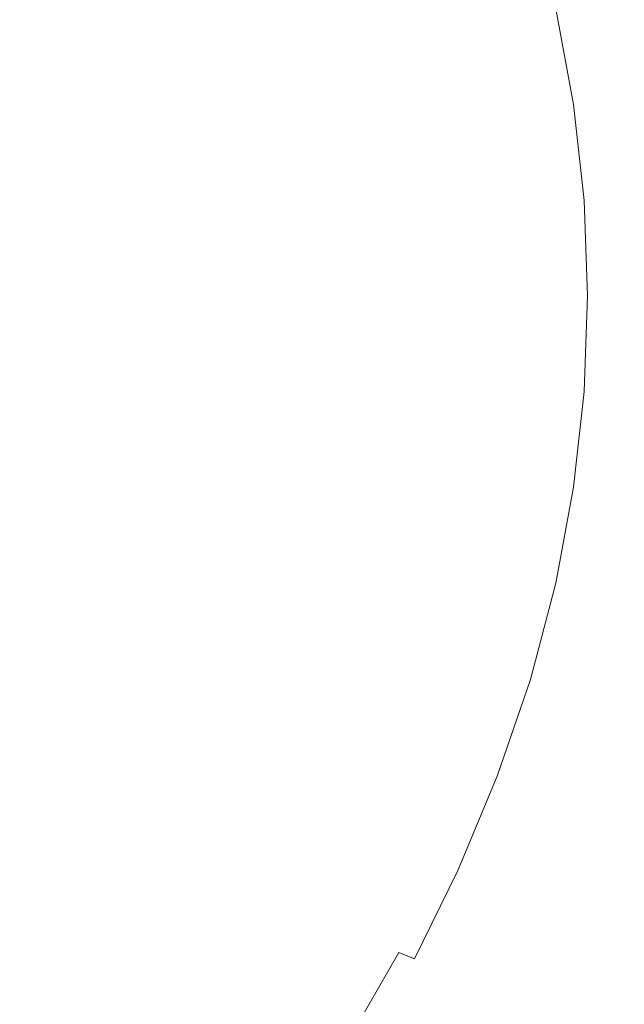
# Model space of a CAD drawing. Extents: x 31 to 1731, y -777 to -25.
# Drawn here: x 1427 to 1604, y -609 to -320 of the extents above; entities that cross this region are included whole.
import ezdxf

# ---------------------------------------------------------------- set-up
doc = ezdxf.new("R2010")
doc.units = 0
doc.header["$LTSCALE"] = 500
doc.header["$MEASUREMENT"] = 0
doc.layers.add('EXC-CERAMIKA', color=7, linetype='Continuous')

msp = doc.modelspace()

# ---------------------------------------------------------------- linework, layer by layer
at = {"layer": 'EXC-CERAMIKA', "lineweight": 0}
for points, invisible_edges in [([(1548.69, -324.35, 356.4), (1556.04, -294.31, 377.61), (1542.59, -298.67, 357.07), (1548.69, -324.35, 356.4)], 15), ([(1556.04, -294.31, 377.61), (1548.69, -324.35, 356.4), (1562.75, -321.12, 377.17), (1556.04, -294.31, 377.61)], 15), ([(1572.3, -319.12, 391.17), (1556.04, -294.31, 377.61), (1562.75, -321.12, 377.17), (1572.3, -319.12, 391.17)], 15), ([(1531.14, -328.16, 329.85), (1542.59, -298.67, 357.07), (1525.77, -303.82, 330.78), (1531.14, -328.16, 329.85)], 15), ([(1542.59, -298.67, 357.07), (1531.14, -328.16, 329.85), (1548.69, -324.35, 356.4), (1542.59, -298.67, 357.07)], 15), ([(1511.13, -331.86, 298.53), (1525.77, -303.82, 330.78), (1506.49, -308.86, 299.67), (1511.13, -331.86, 298.53)], 15), ([(1525.77, -303.82, 330.78), (1511.13, -331.86, 298.53), (1531.14, -328.16, 329.85), (1525.77, -303.82, 330.78)], 15), ([(1489.69, -334.79, 263.44), (1506.49, -308.86, 299.67), (1485.66, -312.92, 264.71), (1489.69, -334.79, 263.44)], 15), ([(1506.49, -308.86, 299.67), (1489.69, -334.79, 263.44), (1511.13, -331.86, 298.53), (1506.49, -308.86, 299.67)], 15), ([(1600.77, -342.92, 414.98), (1603.1, -311.54, 419.81), (1595.39, -313.9, 414.97), (1600.77, -342.92, 414.98)], 15), ([(1603.1, -311.54, 419.81), (1600.77, -342.92, 414.98), (1608.59, -341.26, 419.81), (1603.1, -311.54, 419.81)], 15), ([(1608.59, -341.26, 419.81), (1611.68, -308.81, 424.62), (1603.1, -311.54, 419.81), (1608.59, -341.26, 419.81)], 15), ([(1467.84, -336.3, 225.56), (1485.66, -312.92, 264.71), (1464.2, -315.12, 226.83), (1467.84, -336.3, 225.56)], 15), ([(1485.66, -312.92, 264.71), (1467.84, -336.3, 225.56), (1489.69, -334.79, 263.44), (1485.66, -312.92, 264.71)], 15), ([(1594.15, -344.21, 410.3), (1595.39, -313.9, 414.97), (1588.87, -315.74, 410.3), (1594.15, -344.21, 410.3)], 15), ([(1595.39, -313.9, 414.97), (1594.15, -344.21, 410.3), (1600.77, -342.92, 414.98), (1595.39, -313.9, 414.97)], 15), ([(1424.22, -315.39, 153.37), (1411.38, -334.95, 122.49), (1427.54, -336.1, 152.37), (1424.22, -315.39, 153.37)], 15), ([(1427.54, -336.1, 152.37), (1443.32, -315.82, 188.79), (1424.22, -315.39, 153.37), (1427.54, -336.1, 152.37)], 15), ([(1443.32, -315.82, 188.79), (1427.54, -336.1, 152.37), (1446.74, -336.64, 187.63), (1443.32, -315.82, 188.79)], 15), ([(1446.74, -336.64, 187.63), (1464.2, -315.12, 226.83), (1443.32, -315.82, 188.79), (1446.74, -336.64, 187.63)], 15), ([(1464.2, -315.12, 226.83), (1446.74, -336.64, 187.63), (1467.84, -336.3, 225.56), (1464.2, -315.12, 226.83)], 15), ([(1578.83, -317.87, 400.17), (1589.06, -345.02, 405.93), (1583.85, -316.91, 405.95), (1578.83, -317.87, 400.17)], 15), ([(1583.85, -316.91, 405.95), (1594.15, -344.21, 410.3), (1588.87, -315.74, 410.3), (1583.85, -316.91, 405.95)], 15), ([(1594.15, -344.21, 410.3), (1583.85, -316.91, 405.95), (1589.06, -345.02, 405.93), (1594.15, -344.21, 410.3)], 13), ([(1562.75, -321.12, 377.17), (1577.25, -346.51, 391.02), (1572.3, -319.12, 391.17), (1562.75, -321.12, 377.17)], 15), ([(1572.3, -319.12, 391.17), (1583.94, -345.68, 400.1), (1578.83, -317.87, 400.17), (1572.3, -319.12, 391.17)], 15), ([(1583.94, -345.68, 400.1), (1572.3, -319.12, 391.17), (1577.25, -346.51, 391.02), (1583.94, -345.68, 400.1)], 15), ([(1589.06, -345.02, 405.93), (1578.83, -317.87, 400.17), (1583.94, -345.68, 400.1), (1589.06, -345.02, 405.93)], 15), ([(1552.99, -349.96, 355.99), (1562.75, -321.12, 377.17), (1548.69, -324.35, 356.4), (1552.99, -349.96, 355.99)], 15), ([(1562.75, -321.12, 377.17), (1552.99, -349.96, 355.99), (1567.45, -347.82, 376.91), (1562.75, -321.12, 377.17)], 15), ([(1577.25, -346.51, 391.02), (1562.75, -321.12, 377.17), (1567.45, -347.82, 376.91), (1577.25, -346.51, 391.02)], 15), ([(1534.96, -352.47, 329.28), (1548.69, -324.35, 356.4), (1531.14, -328.16, 329.85), (1534.96, -352.47, 329.28)], 15), ([(1548.69, -324.35, 356.4), (1534.96, -352.47, 329.28), (1552.99, -349.96, 355.99), (1548.69, -324.35, 356.4)], 15), ([(1514.46, -354.9, 297.81), (1531.14, -328.16, 329.85), (1511.13, -331.86, 298.53), (1514.46, -354.9, 297.81)], 15), ([(1531.14, -328.16, 329.85), (1514.46, -354.9, 297.81), (1534.96, -352.47, 329.28), (1531.14, -328.16, 329.85)], 15), ([(1492.61, -356.81, 262.61), (1511.13, -331.86, 298.53), (1489.69, -334.79, 263.44), (1492.61, -356.81, 262.61)], 15), ([(1511.13, -331.86, 298.53), (1492.61, -356.81, 262.61), (1514.46, -354.9, 297.81), (1511.13, -331.86, 298.53)], 15), ([(1413.68, -356.53, 121.73), (1427.54, -336.1, 152.37), (1411.38, -334.95, 122.49), (1413.68, -356.53, 121.73)], 15), ([(1427.54, -336.1, 152.37), (1413.68, -356.53, 121.73), (1429.9, -357.41, 151.56), (1427.54, -336.1, 152.37)], 15), ([(1429.9, -357.41, 151.56), (1446.74, -336.64, 187.63), (1427.54, -336.1, 152.37), (1429.9, -357.41, 151.56)], 15), ([(1446.74, -336.64, 187.63), (1429.9, -357.41, 151.56), (1449.21, -357.88, 186.78), (1446.74, -336.64, 187.63)], 15), ([(1449.21, -357.88, 186.78), (1467.84, -336.3, 225.56), (1446.74, -336.64, 187.63), (1449.21, -357.88, 186.78)], 15), ([(1467.84, -336.3, 225.56), (1449.21, -357.88, 186.78), (1470.48, -357.74, 224.7), (1467.84, -336.3, 225.56)], 15), ([(1470.48, -357.74, 224.7), (1489.69, -334.79, 263.44), (1467.84, -336.3, 225.56), (1470.48, -357.74, 224.7)], 15), ([(1489.69, -334.79, 263.44), (1470.48, -357.74, 224.7), (1492.61, -356.81, 262.61), (1489.69, -334.79, 263.44)], 15), ([(1597.27, -372.65, 410.35), (1600.77, -342.92, 414.98), (1594.15, -344.21, 410.3), (1597.27, -372.65, 410.35)], 15), ([(1600.77, -342.92, 414.98), (1597.27, -372.65, 410.35), (1603.96, -371.98, 415.04), (1600.77, -342.92, 414.98)], 15), ([(1603.96, -371.98, 415.04), (1608.59, -341.26, 419.81), (1600.77, -342.92, 414.98), (1603.96, -371.98, 415.04)], 15), ([(1577.25, -346.51, 391.02), (1586.94, -373.39, 400.1), (1583.94, -345.68, 400.1), (1577.25, -346.51, 391.02)], 15), ([(1583.94, -345.68, 400.1), (1592.12, -373.06, 405.96), (1589.06, -345.02, 405.93), (1583.94, -345.68, 400.1)], 15), ([(1592.12, -373.06, 405.96), (1583.94, -345.68, 400.1), (1586.94, -373.39, 400.1), (1592.12, -373.06, 405.96)], 15), ([(1589.06, -345.02, 405.93), (1597.27, -372.65, 410.35), (1594.15, -344.21, 410.3), (1589.06, -345.02, 405.93)], 15), ([(1597.27, -372.65, 410.35), (1589.06, -345.02, 405.93), (1592.12, -373.06, 405.96), (1597.27, -372.65, 410.35)], 13), ([(1555.53, -375.52, 355.79), (1567.45, -347.82, 376.91), (1552.99, -349.96, 355.99), (1555.53, -375.52, 355.79)], 15), ([(1567.45, -347.82, 376.91), (1555.53, -375.52, 355.79), (1570.21, -374.46, 376.79), (1567.45, -347.82, 376.91)], 15), ([(1567.45, -347.82, 376.91), (1580.16, -373.81, 390.96), (1577.25, -346.51, 391.02), (1567.45, -347.82, 376.91)], 15), ([(1580.16, -373.81, 390.96), (1567.45, -347.82, 376.91), (1570.21, -374.46, 376.79), (1580.16, -373.81, 390.96)], 15), ([(1586.94, -373.39, 400.1), (1577.25, -346.51, 391.02), (1580.16, -373.81, 390.96), (1586.94, -373.39, 400.1)], 15), ([(1537.24, -376.77, 328.99), (1552.99, -349.96, 355.99), (1534.96, -352.47, 329.28), (1537.24, -376.77, 328.99)], 15), ([(1552.99, -349.96, 355.99), (1537.24, -376.77, 328.99), (1555.53, -375.52, 355.79), (1552.99, -349.96, 355.99)], 15), ([(1494.38, -378.91, 262.17), (1514.46, -354.9, 297.81), (1492.61, -356.81, 262.61), (1494.38, -378.91, 262.17)], 15), ([(1514.46, -354.9, 297.81), (1494.38, -378.91, 262.17), (1516.48, -377.98, 297.44), (1514.46, -354.9, 297.81)], 15), ([(1516.48, -377.98, 297.44), (1534.96, -352.47, 329.28), (1514.46, -354.9, 297.81), (1516.48, -377.98, 297.44)], 15), ([(1534.96, -352.47, 329.28), (1516.48, -377.98, 297.44), (1537.24, -376.77, 328.99), (1534.96, -352.47, 329.28)], 15), ([(1415.04, -378.66, 121.17), (1429.9, -357.41, 151.56), (1413.68, -356.53, 121.73), (1415.04, -378.66, 121.17)], 15), ([(1429.9, -357.41, 151.56), (1415.04, -378.66, 121.17), (1431.32, -379.14, 151.02), (1429.9, -357.41, 151.56)], 15), ([(1431.32, -379.14, 151.02), (1449.21, -357.88, 186.78), (1429.9, -357.41, 151.56), (1431.32, -379.14, 151.02)], 15), ([(1450.7, -379.4, 186.26), (1470.48, -357.74, 224.7), (1449.21, -357.88, 186.78), (1450.7, -379.4, 186.26)], 15), ([(1470.48, -357.74, 224.7), (1450.7, -379.4, 186.26), (1472.09, -379.36, 224.21), (1470.48, -357.74, 224.7)], 15), ([(1472.09, -379.36, 224.21), (1492.61, -356.81, 262.61), (1470.48, -357.74, 224.7), (1472.09, -379.36, 224.21)], 15), ([(1492.61, -356.81, 262.61), (1472.09, -379.36, 224.21), (1494.38, -378.91, 262.17), (1492.61, -356.81, 262.61)], 15), ([(1449.21, -357.88, 186.78), (1431.32, -379.14, 151.02), (1450.7, -379.4, 186.26), (1449.21, -357.88, 186.78)], 15), ([(1598.29, -401.06, 410.39), (1603.96, -371.98, 415.04), (1597.27, -372.65, 410.35), (1598.29, -401.06, 410.39)], 15), ([(1603.96, -371.98, 415.04), (1598.29, -401.06, 410.39), (1605.02, -401.06, 415.08), (1603.96, -371.98, 415.04)], 15), ([(1556.36, -401.06, 355.74), (1570.21, -374.46, 376.79), (1555.53, -375.52, 355.79), (1556.36, -401.06, 355.74)], 15), ([(1570.21, -374.46, 376.79), (1556.36, -401.06, 355.74), (1571.11, -401.06, 376.76), (1570.21, -374.46, 376.79)], 15), ([(1570.21, -374.46, 376.79), (1581.1, -401.06, 390.96), (1580.16, -373.81, 390.96), (1570.21, -374.46, 376.79)], 15), ([(1581.1, -401.06, 390.96), (1570.21, -374.46, 376.79), (1571.11, -401.06, 376.76), (1581.1, -401.06, 390.96)], 15), ([(1580.16, -373.81, 390.96), (1587.91, -401.06, 400.11), (1586.94, -373.39, 400.1), (1580.16, -373.81, 390.96)], 15), ([(1587.91, -401.06, 400.11), (1580.16, -373.81, 390.96), (1581.1, -401.06, 390.96), (1587.91, -401.06, 400.11)], 15), ([(1586.94, -373.39, 400.1), (1593.11, -401.06, 405.99), (1592.12, -373.06, 405.96), (1586.94, -373.39, 400.1)], 15), ([(1593.11, -401.06, 405.99), (1586.94, -373.39, 400.1), (1587.91, -401.06, 400.11), (1593.11, -401.06, 405.99)], 15), ([(1592.12, -373.06, 405.96), (1598.29, -401.06, 410.39), (1597.27, -372.65, 410.35), (1592.12, -373.06, 405.96)], 15), ([(1598.29, -401.06, 410.39), (1592.12, -373.06, 405.96), (1593.11, -401.06, 405.99), (1598.29, -401.06, 410.39)], 13), ([(1494.99, -401.06, 262.05), (1516.48, -377.98, 297.44), (1494.38, -378.91, 262.17), (1494.99, -401.06, 262.05)], 15), ([(1516.48, -377.98, 297.44), (1494.99, -401.06, 262.05), (1517.15, -401.06, 297.34), (1516.48, -377.98, 297.44)], 15), ([(1517.15, -401.06, 297.34), (1537.24, -376.77, 328.99), (1516.48, -377.98, 297.44), (1517.15, -401.06, 297.34)], 15), ([(1537.24, -376.77, 328.99), (1517.15, -401.06, 297.34), (1537.99, -401.06, 328.92), (1537.24, -376.77, 328.99)], 15), ([(1537.99, -401.06, 328.92), (1555.53, -375.52, 355.79), (1537.24, -376.77, 328.99), (1537.99, -401.06, 328.92)], 15), ([(1555.53, -375.52, 355.79), (1537.99, -401.06, 328.92), (1556.36, -401.06, 355.74), (1555.53, -375.52, 355.79)], 15), ([(1415.49, -401.06, 120.93), (1431.32, -379.14, 151.02), (1415.04, -378.66, 121.17), (1415.49, -401.06, 120.93)], 15), ([(1431.32, -379.14, 151.02), (1415.49, -401.06, 120.93), (1431.79, -401.06, 150.81), (1431.32, -379.14, 151.02)], 15), ([(1431.79, -401.06, 150.81), (1450.7, -379.4, 186.26), (1431.32, -379.14, 151.02), (1431.79, -401.06, 150.81)], 15), ([(1450.7, -379.4, 186.26), (1431.79, -401.06, 150.81), (1451.21, -401.06, 186.08), (1450.7, -379.4, 186.26)], 15), ([(1451.21, -401.06, 186.08), (1472.09, -379.36, 224.21), (1450.7, -379.4, 186.26), (1451.21, -401.06, 186.08)], 15), ([(1472.09, -379.36, 224.21), (1451.21, -401.06, 186.08), (1472.64, -401.06, 224.06), (1472.09, -379.36, 224.21)], 15), ([(1472.64, -401.06, 224.06), (1494.38, -378.91, 262.17), (1472.09, -379.36, 224.21), (1472.64, -401.06, 224.06)], 15), ([(1494.38, -378.91, 262.17), (1472.64, -401.06, 224.06), (1494.99, -401.06, 262.05), (1494.38, -378.91, 262.17)], 15), ([(1431.32, -422.99, 151.02), (1415.49, -401.06, 120.93), (1415.04, -423.47, 121.17), (1431.32, -422.99, 151.02)], 15), ([(1415.49, -401.06, 120.93), (1431.32, -422.99, 151.02), (1431.79, -401.06, 150.81), (1415.49, -401.06, 120.93)], 15), ([(1450.7, -422.73, 186.26), (1431.79, -401.06, 150.81), (1431.32, -422.99, 151.02), (1450.7, -422.73, 186.26)], 15), ([(1431.79, -401.06, 150.81), (1450.7, -422.73, 186.26), (1451.21, -401.06, 186.08), (1431.79, -401.06, 150.81)], 15), ([(1472.09, -422.77, 224.21), (1451.21, -401.06, 186.08), (1450.7, -422.73, 186.26), (1472.09, -422.77, 224.21)], 15), ([(1451.21, -401.06, 186.08), (1472.09, -422.77, 224.21), (1472.64, -401.06, 224.06), (1451.21, -401.06, 186.08)], 15), ([(1494.38, -423.21, 262.17), (1472.64, -401.06, 224.06), (1472.09, -422.77, 224.21), (1494.38, -423.21, 262.17)], 15), ([(1472.64, -401.06, 224.06), (1494.38, -423.21, 262.17), (1494.99, -401.06, 262.05), (1472.64, -401.06, 224.06)], 15), ([(1516.48, -424.15, 297.44), (1494.99, -401.06, 262.05), (1494.38, -423.21, 262.17), (1516.48, -424.15, 297.44)], 15), ([(1494.99, -401.06, 262.05), (1516.48, -424.15, 297.44), (1517.15, -401.06, 297.34), (1494.99, -401.06, 262.05)], 15), ([(1537.24, -425.35, 328.99), (1517.15, -401.06, 297.34), (1516.48, -424.15, 297.44), (1537.24, -425.35, 328.99)], 15), ([(1517.15, -401.06, 297.34), (1537.24, -425.35, 328.99), (1537.99, -401.06, 328.92), (1517.15, -401.06, 297.34)], 15), ([(1555.53, -426.6, 355.79), (1537.99, -401.06, 328.92), (1537.24, -425.35, 328.99), (1555.53, -426.6, 355.79)], 15), ([(1537.99, -401.06, 328.92), (1555.53, -426.6, 355.79), (1556.36, -401.06, 355.74), (1537.99, -401.06, 328.92)], 15), ([(1570.21, -427.66, 376.79), (1556.36, -401.06, 355.74), (1555.53, -426.6, 355.79), (1570.21, -427.66, 376.79)], 15), ([(1556.36, -401.06, 355.74), (1570.21, -427.66, 376.79), (1571.11, -401.06, 376.76), (1556.36, -401.06, 355.74)], 15), ([(1581.1, -401.06, 390.96), (1570.21, -427.66, 376.79), (1580.16, -428.32, 390.96), (1581.1, -401.06, 390.96)], 15), ([(1570.21, -427.66, 376.79), (1581.1, -401.06, 390.96), (1571.11, -401.06, 376.76), (1570.21, -427.66, 376.79)], 15), ([(1587.91, -401.06, 400.11), (1580.16, -428.32, 390.96), (1586.94, -428.73, 400.1), (1587.91, -401.06, 400.11)], 15), ([(1580.16, -428.32, 390.96), (1587.91, -401.06, 400.11), (1581.1, -401.06, 390.96), (1580.16, -428.32, 390.96)], 15), ([(1593.11, -401.06, 405.99), (1586.94, -428.73, 400.1), (1592.12, -429.06, 405.96), (1593.11, -401.06, 405.99)], 15), ([(1586.94, -428.73, 400.1), (1593.11, -401.06, 405.99), (1587.91, -401.06, 400.11), (1586.94, -428.73, 400.1)], 15), ([(1598.29, -401.06, 410.39), (1592.12, -429.06, 405.96), (1597.27, -429.48, 410.35), (1598.29, -401.06, 410.39)], 15), ([(1592.12, -429.06, 405.96), (1598.29, -401.06, 410.39), (1593.11, -401.06, 405.99), (1592.12, -429.06, 405.96)], 11), ([(1603.96, -430.15, 415.04), (1598.29, -401.06, 410.39), (1597.27, -429.48, 410.35), (1603.96, -430.15, 415.04)], 15), ([(1598.29, -401.06, 410.39), (1603.96, -430.15, 415.04), (1605.02, -401.06, 415.08), (1598.29, -401.06, 410.39)], 15), ([(1429.9, -444.71, 151.56), (1415.04, -423.47, 121.17), (1413.68, -445.6, 121.73), (1429.9, -444.71, 151.56)], 15), ([(1415.04, -423.47, 121.17), (1429.9, -444.71, 151.56), (1431.32, -422.99, 151.02), (1415.04, -423.47, 121.17)], 15), ([(1449.21, -444.25, 186.78), (1431.32, -422.99, 151.02), (1429.9, -444.71, 151.56), (1449.21, -444.25, 186.78)], 15), ([(1431.32, -422.99, 151.02), (1449.21, -444.25, 186.78), (1450.7, -422.73, 186.26), (1431.32, -422.99, 151.02)], 15), ([(1470.48, -444.39, 224.7), (1450.7, -422.73, 186.26), (1449.21, -444.25, 186.78), (1470.48, -444.39, 224.7)], 15), ([(1450.7, -422.73, 186.26), (1470.48, -444.39, 224.7), (1472.09, -422.77, 224.21), (1450.7, -422.73, 186.26)], 15), ([(1492.61, -445.32, 262.61), (1472.09, -422.77, 224.21), (1470.48, -444.39, 224.7), (1492.61, -445.32, 262.61)], 15), ([(1472.09, -422.77, 224.21), (1492.61, -445.32, 262.61), (1494.38, -423.21, 262.17), (1472.09, -422.77, 224.21)], 15), ([(1514.46, -447.22, 297.81), (1494.38, -423.21, 262.17), (1492.61, -445.32, 262.61), (1514.46, -447.22, 297.81)], 15), ([(1494.38, -423.21, 262.17), (1514.46, -447.22, 297.81), (1516.48, -424.15, 297.44), (1494.38, -423.21, 262.17)], 15), ([(1534.96, -449.65, 329.28), (1516.48, -424.15, 297.44), (1514.46, -447.22, 297.81), (1534.96, -449.65, 329.28)], 15), ([(1516.48, -424.15, 297.44), (1534.96, -449.65, 329.28), (1537.24, -425.35, 328.99), (1516.48, -424.15, 297.44)], 15), ([(1552.99, -452.16, 355.99), (1537.24, -425.35, 328.99), (1534.96, -449.65, 329.28), (1552.99, -452.16, 355.99)], 15), ([(1537.24, -425.35, 328.99), (1552.99, -452.16, 355.99), (1555.53, -426.6, 355.79), (1537.24, -425.35, 328.99)], 15), ([(1567.45, -454.3, 376.91), (1555.53, -426.6, 355.79), (1552.99, -452.16, 355.99), (1567.45, -454.3, 376.91)], 15), ([(1555.53, -426.6, 355.79), (1567.45, -454.3, 376.91), (1570.21, -427.66, 376.79), (1555.53, -426.6, 355.79)], 15), ([(1567.45, -454.3, 376.91), (1580.16, -428.32, 390.96), (1570.21, -427.66, 376.79), (1567.45, -454.3, 376.91)], 15), ([(1580.16, -428.32, 390.96), (1567.45, -454.3, 376.91), (1577.25, -455.62, 391.02), (1580.16, -428.32, 390.96)], 15), ([(1577.25, -455.62, 391.02), (1586.94, -428.73, 400.1), (1580.16, -428.32, 390.96), (1577.25, -455.62, 391.02)], 15), ([(1586.94, -428.73, 400.1), (1577.25, -455.62, 391.02), (1583.94, -456.45, 400.1), (1586.94, -428.73, 400.1)], 15), ([(1583.94, -456.45, 400.1), (1592.12, -429.06, 405.96), (1586.94, -428.73, 400.1), (1583.94, -456.45, 400.1)], 15), ([(1592.12, -429.06, 405.96), (1583.94, -456.45, 400.1), (1589.06, -457.1, 405.93), (1592.12, -429.06, 405.96)], 15), ([(1589.06, -457.1, 405.93), (1597.27, -429.48, 410.35), (1592.12, -429.06, 405.96), (1589.06, -457.1, 405.93)], 11), ([(1597.27, -429.48, 410.35), (1589.06, -457.1, 405.93), (1594.15, -457.91, 410.3), (1597.27, -429.48, 410.35)], 15), ([(1600.77, -459.21, 414.98), (1597.27, -429.48, 410.35), (1594.15, -457.91, 410.3), (1600.77, -459.21, 414.98)], 15), ([(1597.27, -429.48, 410.35), (1600.77, -459.21, 414.98), (1603.96, -430.15, 415.04), (1597.27, -429.48, 410.35)], 15), ([(1608.59, -460.87, 419.81), (1603.96, -430.15, 415.04), (1600.77, -459.21, 414.98), (1608.59, -460.87, 419.81)], 15), ([(1429.9, -444.71, 151.56), (1446.74, -465.49, 187.63), (1449.21, -444.25, 186.78), (1429.9, -444.71, 151.56)], 15), ([(1467.84, -465.83, 225.56), (1449.21, -444.25, 186.78), (1446.74, -465.49, 187.63), (1467.84, -465.83, 225.56)], 15), ([(1449.21, -444.25, 186.78), (1467.84, -465.83, 225.56), (1470.48, -444.39, 224.7), (1449.21, -444.25, 186.78)], 15), ([(1427.54, -466.03, 152.37), (1413.68, -445.6, 121.73), (1411.38, -467.17, 122.49), (1427.54, -466.03, 152.37)], 15), ([(1413.68, -445.6, 121.73), (1427.54, -466.03, 152.37), (1429.9, -444.71, 151.56), (1413.68, -445.6, 121.73)], 15), ([(1446.74, -465.49, 187.63), (1429.9, -444.71, 151.56), (1427.54, -466.03, 152.37), (1446.74, -465.49, 187.63)], 15), ([(1489.69, -467.33, 263.44), (1470.48, -444.39, 224.7), (1467.84, -465.83, 225.56), (1489.69, -467.33, 263.44)], 15), ([(1470.48, -444.39, 224.7), (1489.69, -467.33, 263.44), (1492.61, -445.32, 262.61), (1470.48, -444.39, 224.7)], 15), ([(1511.13, -470.27, 298.53), (1492.61, -445.32, 262.61), (1489.69, -467.33, 263.44), (1511.13, -470.27, 298.53)], 15), ([(1492.61, -445.32, 262.61), (1511.13, -470.27, 298.53), (1514.46, -447.22, 297.81), (1492.61, -445.32, 262.61)], 15), ([(1531.14, -473.97, 329.85), (1514.46, -447.22, 297.81), (1511.13, -470.27, 298.53), (1531.14, -473.97, 329.85)], 15), ([(1514.46, -447.22, 297.81), (1531.14, -473.97, 329.85), (1534.96, -449.65, 329.28), (1514.46, -447.22, 297.81)], 15), ([(1548.69, -477.77, 356.4), (1534.96, -449.65, 329.28), (1531.14, -473.97, 329.85), (1548.69, -477.77, 356.4)], 15), ([(1534.96, -449.65, 329.28), (1548.69, -477.77, 356.4), (1552.99, -452.16, 355.99), (1534.96, -449.65, 329.28)], 15), ([(1562.75, -481.01, 377.17), (1552.99, -452.16, 355.99), (1548.69, -477.77, 356.4), (1562.75, -481.01, 377.17)], 15), ([(1552.99, -452.16, 355.99), (1562.75, -481.01, 377.17), (1567.45, -454.3, 376.91), (1552.99, -452.16, 355.99)], 15), ([(1562.75, -481.01, 377.17), (1577.25, -455.62, 391.02), (1567.45, -454.3, 376.91), (1562.75, -481.01, 377.17)], 15), ([(1577.25, -455.62, 391.02), (1562.75, -481.01, 377.17), (1572.3, -483.01, 391.17), (1577.25, -455.62, 391.02)], 15), ([(1572.3, -483.01, 391.17), (1583.94, -456.45, 400.1), (1577.25, -455.62, 391.02), (1572.3, -483.01, 391.17)], 15), ([(1583.94, -456.45, 400.1), (1572.3, -483.01, 391.17), (1578.83, -484.25, 400.17), (1583.94, -456.45, 400.1)], 15), ([(1578.83, -484.25, 400.17), (1589.06, -457.1, 405.93), (1583.94, -456.45, 400.1), (1578.83, -484.25, 400.17)], 15), ([(1589.06, -457.1, 405.93), (1578.83, -484.25, 400.17), (1583.85, -485.22, 405.95), (1589.06, -457.1, 405.93)], 15), ([(1583.85, -485.22, 405.95), (1594.15, -457.91, 410.3), (1589.06, -457.1, 405.93), (1583.85, -485.22, 405.95)], 11), ([(1594.15, -457.91, 410.3), (1583.85, -485.22, 405.95), (1588.87, -486.38, 410.3), (1594.15, -457.91, 410.3)], 15), ([(1595.39, -488.22, 414.97), (1594.15, -457.91, 410.3), (1588.87, -486.38, 410.3), (1595.39, -488.22, 414.97)], 15), ([(1594.15, -457.91, 410.3), (1595.39, -488.22, 414.97), (1600.77, -459.21, 414.98), (1594.15, -457.91, 410.3)], 15), ([(1603.1, -490.58, 419.81), (1600.77, -459.21, 414.98), (1595.39, -488.22, 414.97), (1603.1, -490.58, 419.81)], 15), ([(1600.77, -459.21, 414.98), (1603.1, -490.58, 419.81), (1608.59, -460.87, 419.81), (1600.77, -459.21, 414.98)], 15), ([(1611.68, -493.31, 424.62), (1608.59, -460.87, 419.81), (1603.1, -490.58, 419.81), (1611.68, -493.31, 424.62)], 15), ([(1411.38, -467.17, 122.49), (1424.22, -486.73, 153.37), (1427.54, -466.03, 152.37), (1411.38, -467.17, 122.49)], 15), ([(1443.32, -486.31, 188.79), (1427.54, -466.03, 152.37), (1424.22, -486.73, 153.37), (1443.32, -486.31, 188.79)], 15), ([(1427.54, -466.03, 152.37), (1443.32, -486.31, 188.79), (1446.74, -465.49, 187.63), (1427.54, -466.03, 152.37)], 15), ([(1464.2, -487.01, 226.83), (1446.74, -465.49, 187.63), (1443.32, -486.31, 188.79), (1464.2, -487.01, 226.83)], 15), ([(1446.74, -465.49, 187.63), (1464.2, -487.01, 226.83), (1467.84, -465.83, 225.56), (1446.74, -465.49, 187.63)], 15), ([(1485.66, -489.21, 264.71), (1467.84, -465.83, 225.56), (1464.2, -487.01, 226.83), (1485.66, -489.21, 264.71)], 15), ([(1467.84, -465.83, 225.56), (1485.66, -489.21, 264.71), (1489.69, -467.33, 263.44), (1467.84, -465.83, 225.56)], 15), ([(1506.49, -493.27, 299.67), (1489.69, -467.33, 263.44), (1485.66, -489.21, 264.71), (1506.49, -493.27, 299.67)], 15), ([(1489.69, -467.33, 263.44), (1506.49, -493.27, 299.67), (1511.13, -470.27, 298.53), (1489.69, -467.33, 263.44)], 15), ([(1525.77, -498.31, 330.78), (1511.13, -470.27, 298.53), (1506.49, -493.27, 299.67), (1525.77, -498.31, 330.78)], 15), ([(1511.13, -470.27, 298.53), (1525.77, -498.31, 330.78), (1531.14, -473.97, 329.85), (1511.13, -470.27, 298.53)], 15), ([(1542.59, -503.45, 357.07), (1531.14, -473.97, 329.85), (1525.77, -498.31, 330.78), (1542.59, -503.45, 357.07)], 15), ([(1531.14, -473.97, 329.85), (1542.59, -503.45, 357.07), (1548.69, -477.77, 356.4), (1531.14, -473.97, 329.85)], 15), ([(1556.04, -507.82, 377.61), (1548.69, -477.77, 356.4), (1542.59, -503.45, 357.07), (1556.04, -507.82, 377.61)], 15), ([(1548.69, -477.77, 356.4), (1556.04, -507.82, 377.61), (1562.75, -481.01, 377.17), (1548.69, -477.77, 356.4)], 15), ([(1556.04, -507.82, 377.61), (1572.3, -483.01, 391.17), (1562.75, -481.01, 377.17), (1556.04, -507.82, 377.61)], 15), ([(1572.3, -483.01, 391.17), (1556.04, -507.82, 377.61), (1565.2, -510.53, 391.45), (1572.3, -483.01, 391.17)], 15), ([(1565.2, -510.53, 391.45), (1578.83, -484.25, 400.17), (1572.3, -483.01, 391.17), (1565.2, -510.53, 391.45)], 15), ([(1578.83, -484.25, 400.17), (1565.2, -510.53, 391.45), (1571.51, -512.2, 400.36), (1578.83, -484.25, 400.17)], 15), ([(1571.51, -512.2, 400.36), (1583.85, -485.22, 405.95), (1578.83, -484.25, 400.17), (1571.51, -512.2, 400.36)], 15), ([(1438.97, -506.56, 190.24), (1424.22, -486.73, 153.37), (1419.95, -506.63, 154.48), (1438.97, -506.56, 190.24)], 15), ([(1424.22, -486.73, 153.37), (1438.97, -506.56, 190.24), (1443.32, -486.31, 188.79), (1424.22, -486.73, 153.37)], 15), ([(1459.61, -507.83, 228.53), (1443.32, -486.31, 188.79), (1438.97, -506.56, 190.24), (1459.61, -507.83, 228.53)], 15), ([(1443.32, -486.31, 188.79), (1459.61, -507.83, 228.53), (1464.2, -487.01, 226.83), (1443.32, -486.31, 188.79)], 15), ([(1480.56, -510.9, 266.5), (1464.2, -487.01, 226.83), (1459.61, -507.83, 228.53), (1480.56, -510.9, 266.5)], 15), ([(1464.2, -487.01, 226.83), (1480.56, -510.9, 266.5), (1485.66, -489.21, 264.71), (1464.2, -487.01, 226.83)], 15), ([(1583.85, -485.22, 405.95), (1571.51, -512.2, 400.36), (1576.42, -513.45, 406.09), (1583.85, -485.22, 405.95)], 15), ([(1576.42, -513.45, 406.09), (1588.87, -486.38, 410.3), (1583.85, -485.22, 405.95), (1576.42, -513.45, 406.09)], 11), ([(1588.87, -486.38, 410.3), (1576.42, -513.45, 406.09), (1581.37, -514.9, 410.41), (1588.87, -486.38, 410.3)], 15), ([(1587.8, -517.17, 415.08), (1588.87, -486.38, 410.3), (1581.37, -514.9, 410.41), (1587.8, -517.17, 415.08)], 15), ([(1588.87, -486.38, 410.3), (1587.8, -517.17, 415.08), (1595.39, -488.22, 414.97), (1588.87, -486.38, 410.3)], 15), ([(1500.56, -516.21, 301.31), (1485.66, -489.21, 264.71), (1480.56, -510.9, 266.5), (1500.56, -516.21, 301.31)], 15), ([(1485.66, -489.21, 264.71), (1500.56, -516.21, 301.31), (1506.49, -493.27, 299.67), (1485.66, -489.21, 264.71)], 15), ([(1595.4, -520.07, 419.91), (1595.39, -488.22, 414.97), (1587.8, -517.17, 415.08), (1595.4, -520.07, 419.91)], 15), ([(1595.39, -488.22, 414.97), (1595.4, -520.07, 419.91), (1603.1, -490.58, 419.81), (1595.39, -488.22, 414.97)], 15), ([(1518.84, -522.68, 332.12), (1506.49, -493.27, 299.67), (1500.56, -516.21, 301.31), (1518.84, -522.68, 332.12)], 15), ([(1506.49, -493.27, 299.67), (1518.84, -522.68, 332.12), (1525.77, -498.31, 330.78), (1506.49, -493.27, 299.67)], 15), ([(1603.87, -523.43, 424.72), (1603.1, -490.58, 419.81), (1595.4, -520.07, 419.91), (1603.87, -523.43, 424.72)], 15), ([(1603.1, -490.58, 419.81), (1603.87, -523.43, 424.72), (1611.68, -493.31, 424.62), (1603.1, -490.58, 419.81)], 15), ([(1612.9, -527.04, 429.33), (1611.68, -493.31, 424.62), (1603.87, -523.43, 424.72), (1612.9, -527.04, 429.33)], 15), ([(1534.65, -529.23, 358.06), (1525.77, -498.31, 330.78), (1518.84, -522.68, 332.12), (1534.65, -529.23, 358.06)], 15), ([(1525.77, -498.31, 330.78), (1534.65, -529.23, 358.06), (1542.59, -503.45, 357.07), (1525.77, -498.31, 330.78)], 15), ([(1547.25, -534.77, 378.28), (1542.59, -503.45, 357.07), (1534.65, -529.23, 358.06), (1547.25, -534.77, 378.28)], 15), ([(1542.59, -503.45, 357.07), (1547.25, -534.77, 378.28), (1556.04, -507.82, 377.61), (1542.59, -503.45, 357.07)], 15), ([(1433.67, -526.23, 191.72), (1419.95, -506.63, 154.48), (1414.77, -525.74, 155.52), (1433.67, -526.23, 191.72)], 15), ([(1419.95, -506.63, 154.48), (1433.67, -526.23, 191.72), (1438.97, -506.56, 190.24), (1419.95, -506.63, 154.48)], 15), ([(1453.99, -528.2, 230.34), (1438.97, -506.56, 190.24), (1433.67, -526.23, 191.72), (1453.99, -528.2, 230.34)], 15), ([(1438.97, -506.56, 190.24), (1453.99, -528.2, 230.34), (1459.61, -507.83, 228.53), (1438.97, -506.56, 190.24)], 15), ([(1474.36, -532.19, 268.45), (1459.61, -507.83, 228.53), (1453.99, -528.2, 230.34), (1474.36, -532.19, 268.45)], 15), ([(1459.61, -507.83, 228.53), (1474.36, -532.19, 268.45), (1480.56, -510.9, 266.5), (1459.61, -507.83, 228.53)], 15), ([(1547.25, -534.77, 378.28), (1565.2, -510.53, 391.45), (1556.04, -507.82, 377.61), (1547.25, -534.77, 378.28)], 15), ([(1565.2, -510.53, 391.45), (1547.25, -534.77, 378.28), (1555.88, -538.22, 391.92), (1565.2, -510.53, 391.45)], 15), ([(1555.88, -538.22, 391.92), (1571.51, -512.2, 400.36), (1565.2, -510.53, 391.45), (1555.88, -538.22, 391.92)], 15), ([(1493.39, -538.73, 303.13), (1480.56, -510.9, 266.5), (1474.36, -532.19, 268.45), (1493.39, -538.73, 303.13)], 15), ([(1480.56, -510.9, 266.5), (1493.39, -538.73, 303.13), (1500.56, -516.21, 301.31), (1480.56, -510.9, 266.5)], 15), ([(1571.51, -512.2, 400.36), (1555.88, -538.22, 391.92), (1561.9, -540.33, 400.72), (1571.51, -512.2, 400.36)], 15), ([(1561.9, -540.33, 400.72), (1576.42, -513.45, 406.09), (1571.51, -512.2, 400.36), (1561.9, -540.33, 400.72)], 15), ([(1576.42, -513.45, 406.09), (1561.9, -540.33, 400.72), (1566.68, -541.83, 406.4), (1576.42, -513.45, 406.09)], 15), ([(1566.68, -541.83, 406.4), (1581.37, -514.9, 410.41), (1576.42, -513.45, 406.09), (1566.68, -541.83, 406.4)], 11), ([(1510.51, -546.56, 333.62), (1500.56, -516.21, 301.31), (1493.39, -538.73, 303.13), (1510.51, -546.56, 333.62)], 15), ([(1500.56, -516.21, 301.31), (1510.51, -546.56, 333.62), (1518.84, -522.68, 332.12), (1500.56, -516.21, 301.31)], 15), ([(1581.37, -514.9, 410.41), (1566.68, -541.83, 406.4), (1571.58, -543.49, 410.7), (1581.37, -514.9, 410.41)], 15), ([(1577.96, -546.03, 415.35), (1581.37, -514.9, 410.41), (1571.58, -543.49, 410.7), (1577.96, -546.03, 415.35)], 15), ([(1581.37, -514.9, 410.41), (1577.96, -546.03, 415.35), (1587.8, -517.17, 415.08), (1581.37, -514.9, 410.41)], 15), ([(1585.51, -549.26, 420.17), (1587.8, -517.17, 415.08), (1577.96, -546.03, 415.35), (1585.51, -549.26, 420.17)], 15), ([(1587.8, -517.17, 415.08), (1585.51, -549.26, 420.17), (1595.4, -520.07, 419.91), (1587.8, -517.17, 415.08)], 15), ([(1593.91, -552.99, 424.96), (1595.4, -520.07, 419.91), (1585.51, -549.26, 420.17), (1593.91, -552.99, 424.96)], 15), ([(1595.4, -520.07, 419.91), (1593.91, -552.99, 424.96), (1603.87, -523.43, 424.72), (1595.4, -520.07, 419.91)], 15), ([(1525.17, -554.42, 359.19), (1518.84, -522.68, 332.12), (1510.51, -546.56, 333.62), (1525.17, -554.42, 359.19)], 15), ([(1518.84, -522.68, 332.12), (1525.17, -554.42, 359.19), (1534.65, -529.23, 358.06), (1518.84, -522.68, 332.12)], 15), ([(1602.87, -557.01, 429.54), (1603.87, -523.43, 424.72), (1593.91, -552.99, 424.96), (1602.87, -557.01, 429.54)], 15), ([(1603.87, -523.43, 424.72), (1602.87, -557.01, 429.54), (1612.9, -527.04, 429.33), (1603.87, -523.43, 424.72)], 15), ([(1427.39, -545.28, 192.94), (1414.77, -525.74, 155.52), (1408.7, -544.13, 156.29), (1427.39, -545.28, 192.94)], 15), ([(1414.77, -525.74, 155.52), (1427.39, -545.28, 192.94), (1433.67, -526.23, 191.72), (1414.77, -525.74, 155.52)], 15), ([(1447.32, -547.99, 231.91), (1433.67, -526.23, 191.72), (1427.39, -545.28, 192.94), (1447.32, -547.99, 231.91)], 15), ([(1433.67, -526.23, 191.72), (1447.32, -547.99, 231.91), (1453.99, -528.2, 230.34), (1433.67, -526.23, 191.72)], 15), ([(1612.06, -561.14, 433.72), (1612.9, -527.04, 429.33), (1602.87, -557.01, 429.54), (1612.06, -561.14, 433.72)], 15), ([(1467.02, -552.85, 270.2), (1453.99, -528.2, 230.34), (1447.32, -547.99, 231.91), (1467.02, -552.85, 270.2)], 15), ([(1453.99, -528.2, 230.34), (1467.02, -552.85, 270.2), (1474.36, -532.19, 268.45), (1453.99, -528.2, 230.34)], 15), ([(1536.79, -561.06, 379.06), (1534.65, -529.23, 358.06), (1525.17, -554.42, 359.19), (1536.79, -561.06, 379.06)], 15), ([(1534.65, -529.23, 358.06), (1536.79, -561.06, 379.06), (1547.25, -534.77, 378.28), (1534.65, -529.23, 358.06)], 15), ([(1485.03, -560.46, 304.79), (1474.36, -532.19, 268.45), (1467.02, -552.85, 270.2), (1485.03, -560.46, 304.79)], 15), ([(1474.36, -532.19, 268.45), (1485.03, -560.46, 304.79), (1493.39, -538.73, 303.13), (1474.36, -532.19, 268.45)], 15), ([(1536.79, -561.06, 379.06), (1555.88, -538.22, 391.92), (1547.25, -534.77, 378.28), (1536.79, -561.06, 379.06)], 15), ([(1500.97, -569.43, 335.03), (1493.39, -538.73, 303.13), (1485.03, -560.46, 304.79), (1500.97, -569.43, 335.03)], 15), ([(1493.39, -538.73, 303.13), (1500.97, -569.43, 335.03), (1510.51, -546.56, 333.62), (1493.39, -538.73, 303.13)], 15), ([(1555.88, -538.22, 391.92), (1536.79, -561.06, 379.06), (1544.82, -565.21, 392.5), (1555.88, -538.22, 391.92)], 15), ([(1544.82, -565.21, 392.5), (1561.9, -540.33, 400.72), (1555.88, -538.22, 391.92), (1544.82, -565.21, 392.5)], 15), ([(1561.9, -540.33, 400.72), (1544.82, -565.21, 392.5), (1550.53, -567.72, 401.19), (1561.9, -540.33, 400.72)], 15), ([(1550.53, -567.72, 401.19), (1566.68, -541.83, 406.4), (1561.9, -540.33, 400.72), (1550.53, -567.72, 401.19)], 15), ([(1566.68, -541.83, 406.4), (1550.53, -567.72, 401.19), (1555.18, -569.44, 406.83), (1566.68, -541.83, 406.4)], 15), ([(1555.18, -569.44, 406.83), (1571.58, -543.49, 410.7), (1566.68, -541.83, 406.4), (1555.18, -569.44, 406.83)], 11), ([(1408.7, -544.13, 156.29), (1420.12, -563.68, 193.63), (1427.39, -545.28, 192.94), (1408.7, -544.13, 156.29)], 15), ([(1439.53, -567.09, 232.92), (1427.39, -545.28, 192.94), (1420.12, -563.68, 193.63), (1439.53, -567.09, 232.92)], 15), ([(1427.39, -545.28, 192.94), (1439.53, -567.09, 232.92), (1447.32, -547.99, 231.91), (1427.39, -545.28, 192.94)], 15), ([(1571.58, -543.49, 410.7), (1555.18, -569.44, 406.83), (1560.05, -571.22, 411.13), (1571.58, -543.49, 410.7)], 15), ([(1566.41, -573.91, 415.76), (1571.58, -543.49, 410.7), (1560.05, -571.22, 411.13), (1566.41, -573.91, 415.76)], 15), ([(1571.58, -543.49, 410.7), (1566.41, -573.91, 415.76), (1577.96, -546.03, 415.35), (1571.58, -543.49, 410.7)], 15), ([(1458.5, -572.67, 271.39), (1447.32, -547.99, 231.91), (1439.53, -567.09, 232.92), (1458.5, -572.67, 271.39)], 15), ([(1447.32, -547.99, 231.91), (1458.5, -572.67, 271.39), (1467.02, -552.85, 270.2), (1447.32, -547.99, 231.91)], 15), ([(1514.45, -578.36, 360.27), (1510.51, -546.56, 333.62), (1500.97, -569.43, 335.03), (1514.45, -578.36, 360.27)], 15), ([(1510.51, -546.56, 333.62), (1514.45, -578.36, 360.27), (1525.17, -554.42, 359.19), (1510.51, -546.56, 333.62)], 15), ([(1573.95, -577.3, 420.54), (1577.96, -546.03, 415.35), (1566.41, -573.91, 415.76), (1573.95, -577.3, 420.54)], 15), ([(1577.96, -546.03, 415.35), (1573.95, -577.3, 420.54), (1585.51, -549.26, 420.17), (1577.96, -546.03, 415.35)], 15), ([(1582.34, -581.21, 425.3), (1585.51, -549.26, 420.17), (1573.95, -577.3, 420.54), (1582.34, -581.21, 425.3)], 15), ([(1585.51, -549.26, 420.17), (1582.34, -581.21, 425.3), (1593.91, -552.99, 424.96), (1585.51, -549.26, 420.17)], 15), ([(1475.53, -581.04, 305.98), (1467.02, -552.85, 270.2), (1458.5, -572.67, 271.39), (1475.53, -581.04, 305.98)], 15), ([(1467.02, -552.85, 270.2), (1475.53, -581.04, 305.98), (1485.03, -560.46, 304.79), (1467.02, -552.85, 270.2)], 15), ([(1591.27, -585.43, 429.83), (1593.91, -552.99, 424.96), (1582.34, -581.21, 425.3), (1591.27, -585.43, 429.83)], 15), ([(1593.91, -552.99, 424.96), (1591.27, -585.43, 429.83), (1602.87, -557.01, 429.54), (1593.91, -552.99, 424.96)], 15), ([(1525.1, -585.89, 379.84), (1525.17, -554.42, 359.19), (1514.45, -578.36, 360.27), (1525.1, -585.89, 379.84)], 15), ([(1525.17, -554.42, 359.19), (1525.1, -585.89, 379.84), (1536.79, -561.06, 379.06), (1525.17, -554.42, 359.19)], 15), ([(1600.43, -589.78, 433.95), (1602.87, -557.01, 429.54), (1591.27, -585.43, 429.83), (1600.43, -589.78, 433.95)], 15), ([(1602.87, -557.01, 429.54), (1600.43, -589.78, 433.95), (1612.06, -561.14, 433.72), (1602.87, -557.01, 429.54)], 15), ([(1490.38, -590.76, 336.08), (1485.03, -560.46, 304.79), (1475.53, -581.04, 305.98), (1490.38, -590.76, 336.08)], 15), ([(1485.03, -560.46, 304.79), (1490.38, -590.76, 336.08), (1500.97, -569.43, 335.03), (1485.03, -560.46, 304.79)], 15), ([(1525.1, -585.89, 379.84), (1544.82, -565.21, 392.5), (1536.79, -561.06, 379.06), (1525.1, -585.89, 379.84)], 15), ([(1609.38, -593.92, 437.55), (1612.06, -561.14, 433.72), (1600.43, -589.78, 433.95), (1609.38, -593.92, 437.55)], 15), ([(1411.83, -581.42, 193.52), (1439.53, -567.09, 232.92), (1420.12, -563.68, 193.63), (1411.83, -581.42, 193.52)], 15), ([(1544.82, -565.21, 392.5), (1525.1, -585.89, 379.84), (1532.53, -590.61, 393.11), (1544.82, -565.21, 392.5)], 15), ([(1532.53, -590.61, 393.11), (1550.53, -567.72, 401.19), (1544.82, -565.21, 392.5), (1532.53, -590.61, 393.11)], 15), ([(1439.53, -567.09, 232.92), (1411.83, -581.42, 193.52), (1430.56, -585.4, 233.02), (1439.53, -567.09, 232.92)], 15), ([(1430.56, -585.4, 233.02), (1458.5, -572.67, 271.39), (1439.53, -567.09, 232.92), (1430.56, -585.4, 233.02)], 15), ([(1550.53, -567.72, 401.19), (1532.53, -590.61, 393.11), (1537.91, -593.45, 401.72), (1550.53, -567.72, 401.19)], 15), ([(1537.91, -593.45, 401.72), (1555.18, -569.44, 406.83), (1550.53, -567.72, 401.19), (1537.91, -593.45, 401.72)], 15), ([(1502.82, -600.38, 361.13), (1500.97, -569.43, 335.03), (1490.38, -590.76, 336.08), (1502.82, -600.38, 361.13)], 15), ([(1500.97, -569.43, 335.03), (1502.82, -600.38, 361.13), (1514.45, -578.36, 360.27), (1500.97, -569.43, 335.03)], 15), ([(1555.18, -569.44, 406.83), (1537.91, -593.45, 401.72), (1542.45, -595.33, 407.33), (1555.18, -569.44, 406.83)], 15), ([(1542.45, -595.33, 407.33), (1560.05, -571.22, 411.13), (1555.18, -569.44, 406.83), (1542.45, -595.33, 407.33)], 11), ([(1560.05, -571.22, 411.13), (1542.45, -595.33, 407.33), (1547.31, -597.18, 411.62), (1560.05, -571.22, 411.13)], 15), ([(1553.68, -599.91, 416.24), (1560.05, -571.22, 411.13), (1547.31, -597.18, 411.62), (1553.68, -599.91, 416.24)], 15), ([(1560.05, -571.22, 411.13), (1553.68, -599.91, 416.24), (1566.41, -573.91, 415.76), (1560.05, -571.22, 411.13)], 15), ([(1458.5, -572.67, 271.39), (1430.56, -585.4, 233.02), (1448.77, -591.43, 271.67), (1458.5, -572.67, 271.39)], 15), ([(1448.77, -591.43, 271.67), (1475.53, -581.04, 305.98), (1458.5, -572.67, 271.39), (1448.77, -591.43, 271.67)], 15), ([(1561.25, -603.34, 421), (1566.41, -573.91, 415.76), (1553.68, -599.91, 416.24), (1561.25, -603.34, 421)], 15), ([(1566.41, -573.91, 415.76), (1561.25, -603.34, 421), (1573.95, -577.3, 420.54), (1566.41, -573.91, 415.76)], 15), ([(1512.61, -608.45, 380.52), (1514.45, -578.36, 360.27), (1502.82, -600.38, 361.13), (1512.61, -608.45, 380.52)], 15), ([(1514.45, -578.36, 360.27), (1512.61, -608.45, 380.52), (1525.1, -585.89, 379.84), (1514.45, -578.36, 360.27)], 15), ([(1569.68, -607.29, 425.71), (1573.95, -577.3, 420.54), (1561.25, -603.34, 421), (1569.68, -607.29, 425.71)], 15), ([(1573.95, -577.3, 420.54), (1569.68, -607.29, 425.71), (1582.34, -581.21, 425.3), (1573.95, -577.3, 420.54)], 15), ([(1402.56, -598.16, 192.84), (1430.56, -585.4, 233.02), (1411.83, -581.42, 193.52), (1402.56, -598.16, 192.84)], 15), ([(1475.53, -581.04, 305.98), (1448.77, -591.43, 271.67), (1464.94, -600.11, 306.36), (1475.53, -581.04, 305.98)], 15), ([(1464.94, -600.11, 306.36), (1490.38, -590.76, 336.08), (1475.53, -581.04, 305.98), (1464.94, -600.11, 306.36)], 15), ([(1578.64, -611.56, 430.19), (1582.34, -581.21, 425.3), (1569.68, -607.29, 425.71), (1578.64, -611.56, 430.19)], 15), ([(1582.34, -581.21, 425.3), (1578.64, -611.56, 430.19), (1591.27, -585.43, 429.83), (1582.34, -581.21, 425.3)], 15), ([(1430.56, -585.4, 233.02), (1402.56, -598.16, 192.84), (1420.63, -602.61, 232.5), (1430.56, -585.4, 233.02)], 15), ([(1420.63, -602.61, 232.5), (1448.77, -591.43, 271.67), (1430.56, -585.4, 233.02), (1420.63, -602.61, 232.5)], 15), ([(1587.82, -615.97, 434.24), (1591.27, -585.43, 429.83), (1578.64, -611.56, 430.19), (1587.82, -615.97, 434.24)], 15), ([(1591.27, -585.43, 429.83), (1587.82, -615.97, 434.24), (1600.43, -589.78, 433.95), (1591.27, -585.43, 429.83)], 15), ([(1512.61, -608.45, 380.52), (1532.53, -590.61, 393.11), (1525.1, -585.89, 379.84), (1512.61, -608.45, 380.52)], 15), ([(1448.77, -591.43, 271.67), (1420.63, -602.61, 232.5), (1438.16, -608.88, 271.34), (1448.77, -591.43, 271.67)], 15), ([(1438.16, -608.88, 271.34), (1464.94, -600.11, 306.36), (1448.77, -591.43, 271.67), (1438.16, -608.88, 271.34)], 15), ([(1490.38, -590.76, 336.08), (1464.94, -600.11, 306.36), (1478.93, -610.03, 336.52), (1490.38, -590.76, 336.08)], 15), ([(1478.93, -610.03, 336.52), (1502.82, -600.38, 361.13), (1490.38, -590.76, 336.08), (1478.93, -610.03, 336.52)], 15), ([(1532.53, -590.61, 393.11), (1512.61, -608.45, 380.52), (1519.49, -613.54, 393.68), (1532.53, -590.61, 393.11)], 15), ([(1519.49, -613.54, 393.68), (1537.91, -593.45, 401.72), (1532.53, -590.61, 393.11), (1519.49, -613.54, 393.68)], 15), ([(1596.79, -620.2, 437.75), (1600.43, -589.78, 433.95), (1587.82, -615.97, 434.24), (1596.79, -620.2, 437.75)], 15), ([(1600.43, -589.78, 433.95), (1596.79, -620.2, 437.75), (1609.38, -593.92, 437.55), (1600.43, -589.78, 433.95)], 15), ([(1537.91, -593.45, 401.72), (1519.49, -613.54, 393.68), (1524.59, -616.59, 402.24), (1537.91, -593.45, 401.72)], 11), ([(1524.59, -616.59, 402.24), (1542.45, -595.33, 407.33), (1537.91, -593.45, 401.72), (1524.59, -616.59, 402.24)], 13), ([(1605.11, -623.93, 440.63), (1609.38, -593.92, 437.55), (1596.79, -620.2, 437.75), (1605.11, -623.93, 440.63)], 15), ([(1542.45, -595.33, 407.33), (1524.59, -616.59, 402.24), (1529.03, -618.58, 407.85), (1542.45, -595.33, 407.33)], 15), ([(1529.03, -618.58, 407.85), (1547.31, -597.18, 411.62), (1542.45, -595.33, 407.33), (1529.03, -618.58, 407.85)], 15), ([(1547.31, -597.18, 411.62), (1529.03, -618.58, 407.85), (1533.9, -620.44, 412.14), (1547.31, -597.18, 411.62)], 15), ([(1540.32, -623.15, 416.75), (1547.31, -597.18, 411.62), (1533.9, -620.44, 412.14), (1540.32, -623.15, 416.75)], 15), ([(1547.31, -597.18, 411.62), (1540.32, -623.15, 416.75), (1553.68, -599.91, 416.24), (1547.31, -597.18, 411.62)], 15), ([(1464.94, -600.11, 306.36), (1438.16, -608.88, 271.34), (1453.69, -617.53, 306.21), (1464.94, -600.11, 306.36)], 15), ([(1453.69, -617.53, 306.21), (1478.93, -610.03, 336.52), (1464.94, -600.11, 306.36), (1453.69, -617.53, 306.21)], 15), ([(1547.95, -626.53, 421.49), (1553.68, -599.91, 416.24), (1540.32, -623.15, 416.75), (1547.95, -626.53, 421.49)], 15), ([(1553.68, -599.91, 416.24), (1547.95, -626.53, 421.49), (1561.25, -603.34, 421), (1553.68, -599.91, 416.24)], 15), ([(1409.91, -618.43, 231.64), (1438.16, -608.88, 271.34), (1420.63, -602.61, 232.5), (1409.91, -618.43, 231.64)], 15), ([(1502.82, -600.38, 361.13), (1478.93, -610.03, 336.52), (1490.58, -619.78, 361.58), (1502.82, -600.38, 361.13)], 15), ([(1490.58, -619.78, 361.58), (1512.61, -608.45, 380.52), (1502.82, -600.38, 361.13), (1490.58, -619.78, 361.58)], 15), ([(1556.47, -630.42, 426.17), (1561.25, -603.34, 421), (1547.95, -626.53, 421.49), (1556.47, -630.42, 426.17)], 15), ([(1561.25, -603.34, 421), (1556.47, -630.42, 426.17), (1569.68, -607.29, 425.71), (1561.25, -603.34, 421)], 15), ([(1512.61, -608.45, 380.52), (1490.58, -619.78, 361.58), (1499.72, -627.95, 380.98), (1512.61, -608.45, 380.52)], 15), ([(1499.72, -627.95, 380.98), (1519.49, -613.54, 393.68), (1512.61, -608.45, 380.52), (1499.72, -627.95, 380.98)], 15), ([(1565.51, -634.65, 430.59), (1569.68, -607.29, 425.71), (1556.47, -630.42, 426.17), (1565.51, -634.65, 430.59)], 15), ([(1569.68, -607.29, 425.71), (1565.51, -634.65, 430.59), (1578.64, -611.56, 430.19), (1569.68, -607.29, 425.71)], 15)]:
    msp.add_3dface(points, dxfattribs=dict(at, invisible_edges=invisible_edges))

doc.saveas('drawing.dxf')
